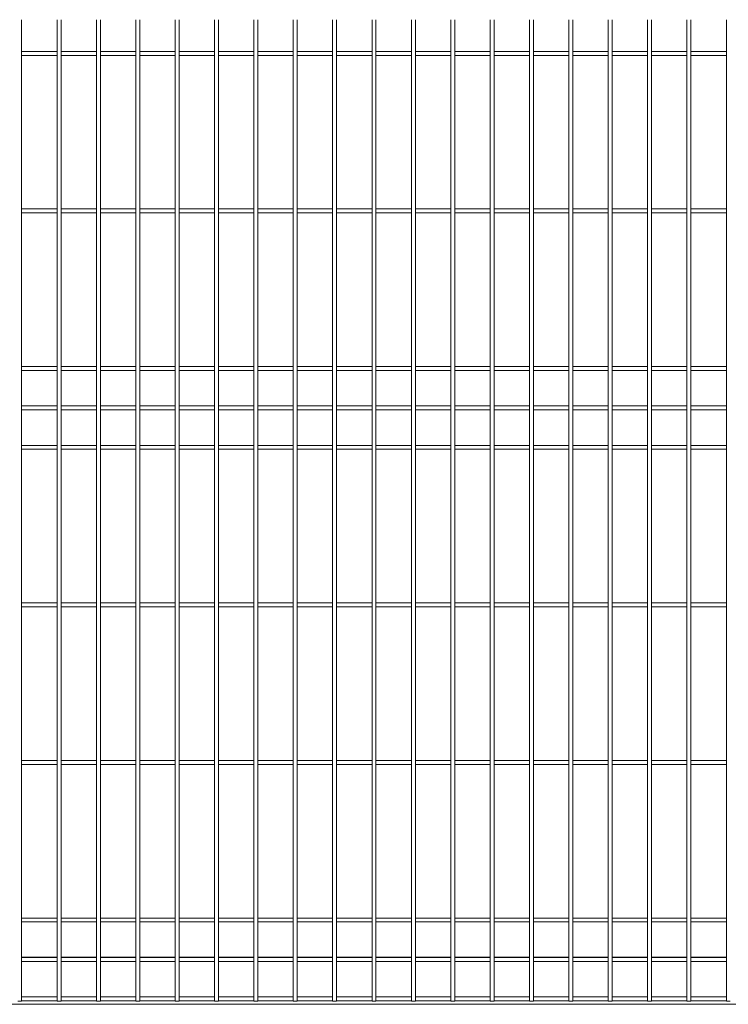
# Model space of a CAD drawing. Units: millimetres. Extents: x -37 to 1586, y -473 to 483.
# Drawn here: x 761 to 851, y -344 to -219 of the extents above; entities that cross this region are included whole.
import ezdxf

# ---------------------------------------------------------------- set-up
doc = ezdxf.new("R2010")
doc.units = ezdxf.units.MM
doc.layers.add('AM_00', color=7, linetype='Continuous', lineweight=15)

msp = doc.modelspace()

# ---------------------------------------------------------------- linework, layer by layer
at = {"layer": 'AM_00'}
for p, q in [((760.813, -221.049), (760.813, -219.349)), ((765.313, -219.349), (765.313, -221.049)), ((765.813, -221.049), (765.813, -219.349)), ((770.313, -219.349), (770.313, -221.049)), ((770.813, -221.049), (770.813, -219.349)), ((775.313, -219.349), (775.313, -221.049)), ((775.813, -221.049), (775.813, -219.349)), ((780.313, -219.349), (780.313, -221.049)), ((780.813, -221.049), (780.813, -219.349)), ((785.313, -219.349), (785.313, -221.049)), ((785.813, -221.049), (785.813, -219.349)), ((790.313, -219.349), (790.313, -221.049)), ((790.813, -221.049), (790.813, -219.349)), ((795.313, -219.349), (795.313, -221.049)), ((795.813, -221.049), (795.813, -219.349)), ((800.313, -219.349), (800.313, -221.049)), ((800.813, -221.049), (800.813, -219.349)), ((805.313, -219.349), (805.313, -221.049)), ((805.813, -221.049), (805.813, -219.349)), ((810.313, -219.349), (810.313, -221.049)), ((810.813, -221.049), (810.813, -219.349)), ((815.313, -219.349), (815.313, -221.049)), ((815.813, -221.049), (815.813, -219.349)), ((820.313, -219.349), (820.313, -221.049)), ((820.813, -221.049), (820.813, -219.349)), ((825.313, -219.349), (825.313, -221.049)), ((825.813, -221.049), (825.813, -219.349)), ((830.313, -219.349), (830.313, -221.049)), ((830.813, -221.049), (830.813, -219.349)), ((835.313, -219.349), (835.313, -221.049)), ((835.813, -221.049), (835.813, -219.349)), ((840.313, -219.349), (840.313, -221.049)), ((840.813, -221.049), (840.813, -219.349)), ((845.313, -219.349), (845.313, -221.049)), ((845.813, -221.049), (845.813, -219.349)), ((850.313, -219.349), (850.313, -221.049)), ((760.813, -221.77), (760.813, -221.049)), ((765.313, -221.049), (765.313, -221.77)), ((765.813, -221.77), (765.813, -221.049)), ((770.313, -221.049), (770.313, -221.77)), ((770.813, -221.77), (770.813, -221.049)), ((775.313, -221.049), (775.313, -221.77)), ((775.813, -221.77), (775.813, -221.049)), ((780.313, -221.049), (780.313, -221.77)), ((780.813, -221.77), (780.813, -221.049)), ((785.313, -221.049), (785.313, -221.77)), ((785.813, -221.77), (785.813, -221.049)), ((790.313, -221.049), (790.313, -221.77)), ((790.813, -221.77), (790.813, -221.049)), ((795.313, -221.049), (795.313, -221.77)), ((795.813, -221.77), (795.813, -221.049)), ((800.313, -221.049), (800.313, -221.77)), ((800.813, -221.77), (800.813, -221.049)), ((805.313, -221.049), (805.313, -221.77)), ((805.813, -221.77), (805.813, -221.049)), ((810.313, -221.049), (810.313, -221.77)), ((810.813, -221.77), (810.813, -221.049)), ((815.313, -221.049), (815.313, -221.77)), ((815.813, -221.77), (815.813, -221.049)), ((820.313, -221.049), (820.313, -221.77)), ((820.813, -221.77), (820.813, -221.049)), ((825.313, -221.049), (825.313, -221.77)), ((825.813, -221.77), (825.813, -221.049)), ((830.313, -221.049), (830.313, -221.77)), ((830.813, -221.77), (830.813, -221.049)), ((835.313, -221.049), (835.313, -221.77)), ((835.813, -221.77), (835.813, -221.049)), ((840.313, -221.049), (840.313, -221.77)), ((840.813, -221.77), (840.813, -221.049)), ((845.313, -221.049), (845.313, -221.77)), ((845.813, -221.77), (845.813, -221.049)), ((850.313, -221.049), (850.313, -221.77)), ((760.813, -265.487), (760.813, -221.77)), ((765.313, -221.77), (765.313, -265.487)), ((765.813, -265.487), (765.813, -221.77)), ((770.313, -221.77), (770.313, -265.487)), ((770.813, -265.487), (770.813, -221.77)), ((775.313, -221.77), (775.313, -265.487)), ((775.813, -265.487), (775.813, -221.77)), ((780.313, -221.77), (780.313, -265.487)), ((780.813, -265.487), (780.813, -221.77)), ((785.313, -221.77), (785.313, -265.487)), ((785.813, -265.487), (785.813, -221.77)), ((790.313, -221.77), (790.313, -265.487)), ((790.813, -265.487), (790.813, -221.77)), ((795.313, -221.77), (795.313, -265.487)), ((795.813, -265.487), (795.813, -221.77)), ((800.313, -221.77), (800.313, -265.487)), ((800.813, -265.487), (800.813, -221.77)), ((805.313, -221.77), (805.313, -265.487)), ((805.813, -265.487), (805.813, -221.77)), ((810.313, -221.77), (810.313, -265.487)), ((810.813, -265.487), (810.813, -221.77)), ((815.313, -221.77), (815.313, -265.487)), ((815.813, -265.487), (815.813, -221.77)), ((820.313, -221.77), (820.313, -265.487)), ((820.813, -265.487), (820.813, -221.77)), ((825.313, -221.77), (825.313, -265.487)), ((825.813, -265.487), (825.813, -221.77)), ((830.313, -221.77), (830.313, -265.487)), ((830.813, -265.487), (830.813, -221.77)), ((835.313, -221.77), (835.313, -265.487)), ((835.813, -265.487), (835.813, -221.77)), ((840.313, -221.77), (840.313, -265.487)), ((840.813, -265.487), (840.813, -221.77)), ((845.313, -221.77), (845.313, -265.487)), ((845.813, -265.487), (845.813, -221.77)), ((850.313, -221.77), (850.313, -265.487)), ((765.313, -223.378), (760.813, -223.378)), ((770.313, -223.378), (765.813, -223.378)), ((775.313, -223.378), (770.813, -223.378)), ((780.313, -223.378), (775.813, -223.378)), ((785.313, -223.378), (780.813, -223.378)), ((790.313, -223.378), (785.813, -223.378)), ((795.313, -223.378), (790.813, -223.378)), ((800.313, -223.378), (795.813, -223.378)), ((805.313, -223.378), (800.813, -223.378)), ((810.313, -223.378), (805.813, -223.378)), ((815.313, -223.378), (810.813, -223.378)), ((820.313, -223.378), (815.813, -223.378)), ((825.313, -223.378), (820.813, -223.378)), ((830.313, -223.378), (825.813, -223.378)), ((835.313, -223.378), (830.813, -223.378)), ((840.313, -223.378), (835.813, -223.378)), ((845.313, -223.378), (840.813, -223.378)), ((850.313, -223.378), (845.813, -223.378)), ((760.813, -223.878), (765.313, -223.878)), ((765.813, -223.878), (770.313, -223.878)), ((770.813, -223.878), (775.313, -223.878)), ((775.813, -223.878), (780.313, -223.878)), ((780.813, -223.878), (785.313, -223.878)), ((785.813, -223.878), (790.313, -223.878)), ((790.813, -223.878), (795.313, -223.878)), ((795.813, -223.878), (800.313, -223.878)), ((800.813, -223.878), (805.313, -223.878)), ((805.813, -223.878), (810.313, -223.878)), ((810.813, -223.878), (815.313, -223.878)), ((815.813, -223.878), (820.313, -223.878)), ((820.813, -223.878), (825.313, -223.878)), ((825.813, -223.878), (830.313, -223.878)), ((830.813, -223.878), (835.313, -223.878)), ((835.813, -223.878), (840.313, -223.878)), ((840.813, -223.878), (845.313, -223.878)), ((845.813, -223.878), (850.313, -223.878)), ((765.313, -243.378), (760.813, -243.378)), ((770.313, -243.378), (765.813, -243.378)), ((775.313, -243.378), (770.813, -243.378)), ((780.313, -243.378), (775.813, -243.378)), ((785.313, -243.378), (780.813, -243.378)), ((790.313, -243.378), (785.813, -243.378)), ((795.313, -243.378), (790.813, -243.378)), ((800.313, -243.378), (795.813, -243.378)), ((805.313, -243.378), (800.813, -243.378)), ((810.313, -243.378), (805.813, -243.378)), ((815.313, -243.378), (810.813, -243.378)), ((820.313, -243.378), (815.813, -243.378)), ((825.313, -243.378), (820.813, -243.378)), ((830.313, -243.378), (825.813, -243.378)), ((835.313, -243.378), (830.813, -243.378)), ((840.313, -243.378), (835.813, -243.378)), ((845.313, -243.378), (840.813, -243.378)), ((850.313, -243.378), (845.813, -243.378)), ((760.813, -243.878), (765.313, -243.878)), ((765.813, -243.878), (770.313, -243.878)), ((770.813, -243.878), (775.313, -243.878)), ((775.813, -243.878), (780.313, -243.878)), ((780.813, -243.878), (785.313, -243.878)), ((785.813, -243.878), (790.313, -243.878)), ((790.813, -243.878), (795.313, -243.878)), ((795.813, -243.878), (800.313, -243.878)), ((800.813, -243.878), (805.313, -243.878)), ((805.813, -243.878), (810.313, -243.878)), ((810.813, -243.878), (815.313, -243.878)), ((815.813, -243.878), (820.313, -243.878)), ((820.813, -243.878), (825.313, -243.878)), ((825.813, -243.878), (830.313, -243.878)), ((830.813, -243.878), (835.313, -243.878)), ((835.813, -243.878), (840.313, -243.878)), ((840.813, -243.878), (845.313, -243.878)), ((845.813, -243.878), (850.313, -243.878)), ((765.313, -263.378), (760.813, -263.378)), ((770.313, -263.378), (765.813, -263.378)), ((775.313, -263.378), (770.813, -263.378)), ((780.313, -263.378), (775.813, -263.378)), ((785.313, -263.378), (780.813, -263.378)), ((790.313, -263.378), (785.813, -263.378)), ((795.313, -263.378), (790.813, -263.378)), ((800.313, -263.378), (795.813, -263.378)), ((805.313, -263.378), (800.813, -263.378)), ((810.313, -263.378), (805.813, -263.378)), ((815.313, -263.378), (810.813, -263.378)), ((820.313, -263.378), (815.813, -263.378)), ((825.313, -263.378), (820.813, -263.378)), ((830.313, -263.378), (825.813, -263.378)), ((835.313, -263.378), (830.813, -263.378)), ((840.313, -263.378), (835.813, -263.378)), ((845.313, -263.378), (840.813, -263.378)), ((850.313, -263.378), (845.813, -263.378)), ((760.813, -263.878), (765.313, -263.878)), ((765.813, -263.878), (770.313, -263.878)), ((770.813, -263.878), (775.313, -263.878)), ((775.813, -263.878), (780.313, -263.878)), ((780.813, -263.878), (785.313, -263.878)), ((785.813, -263.878), (790.313, -263.878)), ((790.813, -263.878), (795.313, -263.878)), ((795.813, -263.878), (800.313, -263.878)), ((800.813, -263.878), (805.313, -263.878)), ((805.813, -263.878), (810.313, -263.878)), ((810.813, -263.878), (815.313, -263.878)), ((815.813, -263.878), (820.313, -263.878)), ((820.813, -263.878), (825.313, -263.878)), ((825.813, -263.878), (830.313, -263.878)), ((830.813, -263.878), (835.313, -263.878)), ((835.813, -263.878), (840.313, -263.878)), ((840.813, -263.878), (845.313, -263.878)), ((845.813, -263.878), (850.313, -263.878)), ((760.813, -266.207), (760.813, -265.487)), ((765.313, -265.487), (765.313, -266.207)), ((765.813, -266.207), (765.813, -265.487)), ((770.313, -265.487), (770.313, -266.207)), ((770.813, -266.207), (770.813, -265.487)), ((775.313, -265.487), (775.313, -266.207)), ((775.813, -266.207), (775.813, -265.487)), ((780.313, -265.487), (780.313, -266.207)), ((780.813, -266.207), (780.813, -265.487)), ((785.313, -265.487), (785.313, -266.207)), ((785.813, -266.207), (785.813, -265.487)), ((790.313, -265.487), (790.313, -266.207)), ((790.813, -266.207), (790.813, -265.487)), ((795.313, -265.487), (795.313, -266.207)), ((795.813, -266.207), (795.813, -265.487)), ((800.313, -265.487), (800.313, -266.207)), ((800.813, -266.207), (800.813, -265.487)), ((805.313, -265.487), (805.313, -266.207)), ((805.813, -266.207), (805.813, -265.487)), ((810.313, -265.487), (810.313, -266.207)), ((810.813, -266.207), (810.813, -265.487)), ((815.313, -265.487), (815.313, -266.207)), ((815.813, -266.207), (815.813, -265.487)), ((820.313, -265.487), (820.313, -266.207)), ((820.813, -266.207), (820.813, -265.487)), ((825.313, -265.487), (825.313, -266.207)), ((825.813, -266.207), (825.813, -265.487)), ((830.313, -265.487), (830.313, -266.207)), ((830.813, -266.207), (830.813, -265.487)), ((835.313, -265.487), (835.313, -266.207)), ((835.813, -266.207), (835.813, -265.487)), ((840.313, -265.487), (840.313, -266.207)), ((840.813, -266.207), (840.813, -265.487)), ((845.313, -265.487), (845.313, -266.207)), ((845.813, -266.207), (845.813, -265.487)), ((850.313, -265.487), (850.313, -266.207)), ((760.813, -267.908), (760.813, -266.207)), ((765.313, -266.207), (765.313, -267.908)), ((765.813, -267.908), (765.813, -266.207)), ((770.313, -266.207), (770.313, -267.908)), ((770.813, -267.908), (770.813, -266.207)), ((775.313, -266.207), (775.313, -267.908)), ((775.813, -267.908), (775.813, -266.207)), ((780.313, -266.207), (780.313, -267.908)), ((780.813, -267.908), (780.813, -266.207)), ((785.313, -266.207), (785.313, -267.908)), ((785.813, -267.908), (785.813, -266.207)), ((790.313, -266.207), (790.313, -267.908)), ((790.813, -267.908), (790.813, -266.207)), ((795.313, -266.207), (795.313, -267.908)), ((795.813, -267.908), (795.813, -266.207)), ((800.313, -266.207), (800.313, -267.908)), ((800.813, -267.908), (800.813, -266.207)), ((805.313, -266.207), (805.313, -267.908)), ((805.813, -267.908), (805.813, -266.207)), ((810.313, -266.207), (810.313, -267.908)), ((810.813, -267.908), (810.813, -266.207)), ((815.313, -266.207), (815.313, -267.908)), ((815.813, -267.908), (815.813, -266.207)), ((820.313, -266.207), (820.313, -267.908)), ((820.813, -267.908), (820.813, -266.207)), ((825.313, -266.207), (825.313, -267.908)), ((825.813, -267.908), (825.813, -266.207)), ((830.313, -266.207), (830.313, -267.908)), ((830.813, -267.908), (830.813, -266.207)), ((835.313, -266.207), (835.313, -267.908)), ((835.813, -267.908), (835.813, -266.207)), ((840.313, -266.207), (840.313, -267.908)), ((840.813, -267.908), (840.813, -266.207)), ((845.313, -266.207), (845.313, -267.908)), ((845.813, -267.908), (845.813, -266.207)), ((850.313, -266.207), (850.313, -267.908)), ((760.813, -269.349), (760.813, -267.908)), ((765.313, -268.378), (760.813, -268.378)), ((765.313, -267.908), (765.313, -269.349)), ((765.813, -269.349), (765.813, -267.908)), ((770.313, -268.378), (765.813, -268.378)), ((770.313, -267.908), (770.313, -269.349)), ((770.813, -269.349), (770.813, -267.908)), ((775.313, -268.378), (770.813, -268.378)), ((775.313, -267.908), (775.313, -269.349)), ((775.813, -269.349), (775.813, -267.908)), ((780.313, -268.378), (775.813, -268.378)), ((780.313, -267.908), (780.313, -269.349)), ((780.813, -269.349), (780.813, -267.908)), ((785.313, -268.378), (780.813, -268.378)), ((785.313, -267.908), (785.313, -269.349)), ((785.813, -269.349), (785.813, -267.908)), ((790.313, -268.378), (785.813, -268.378)), ((790.313, -267.908), (790.313, -269.349)), ((790.813, -269.349), (790.813, -267.908)), ((795.313, -268.378), (790.813, -268.378)), ((795.313, -267.908), (795.313, -269.349)), ((795.813, -269.349), (795.813, -267.908)), ((800.313, -268.378), (795.813, -268.378)), ((800.313, -267.908), (800.313, -269.349)), ((800.813, -269.349), (800.813, -267.908)), ((805.313, -268.378), (800.813, -268.378)), ((805.313, -267.908), (805.313, -269.349)), ((805.813, -269.349), (805.813, -267.908)), ((810.313, -268.378), (805.813, -268.378)), ((810.313, -267.908), (810.313, -269.349)), ((810.813, -269.349), (810.813, -267.908)), ((815.313, -268.378), (810.813, -268.378)), ((815.313, -267.908), (815.313, -269.349)), ((815.813, -269.349), (815.813, -267.908)), ((820.313, -268.378), (815.813, -268.378)), ((820.313, -267.908), (820.313, -269.349)), ((820.813, -269.349), (820.813, -267.908)), ((825.313, -268.378), (820.813, -268.378)), ((825.313, -267.908), (825.313, -269.349)), ((825.813, -269.349), (825.813, -267.908)), ((830.313, -268.378), (825.813, -268.378)), ((830.313, -267.908), (830.313, -269.349)), ((830.813, -269.349), (830.813, -267.908)), ((835.313, -268.378), (830.813, -268.378)), ((835.313, -267.908), (835.313, -269.349)), ((835.813, -269.349), (835.813, -267.908)), ((840.313, -268.378), (835.813, -268.378)), ((840.313, -267.908), (840.313, -269.349)), ((840.813, -269.349), (840.813, -267.908)), ((845.313, -268.378), (840.813, -268.378)), ((845.313, -267.908), (845.313, -269.349)), ((845.813, -269.349), (845.813, -267.908)), ((850.313, -268.378), (845.813, -268.378)), ((850.313, -267.908), (850.313, -269.349)), ((760.813, -268.878), (765.313, -268.878)), ((760.813, -271.049), (760.813, -269.349)), ((765.313, -269.349), (765.313, -271.049)), ((765.813, -268.878), (770.313, -268.878)), ((765.813, -271.049), (765.813, -269.349)), ((770.313, -269.349), (770.313, -271.049)), ((770.813, -268.878), (775.313, -268.878)), ((770.813, -271.049), (770.813, -269.349)), ((775.313, -269.349), (775.313, -271.049)), ((775.813, -268.878), (780.313, -268.878)), ((775.813, -271.049), (775.813, -269.349)), ((780.313, -269.349), (780.313, -271.049)), ((780.813, -268.878), (785.313, -268.878)), ((780.813, -271.049), (780.813, -269.349)), ((785.313, -269.349), (785.313, -271.049)), ((785.813, -268.878), (790.313, -268.878)), ((785.813, -271.049), (785.813, -269.349)), ((790.313, -269.349), (790.313, -271.049)), ((790.813, -268.878), (795.313, -268.878)), ((790.813, -271.049), (790.813, -269.349)), ((795.313, -269.349), (795.313, -271.049)), ((795.813, -268.878), (800.313, -268.878)), ((795.813, -271.049), (795.813, -269.349)), ((800.313, -269.349), (800.313, -271.049)), ((800.813, -268.878), (805.313, -268.878)), ((800.813, -271.049), (800.813, -269.349)), ((805.313, -269.349), (805.313, -271.049)), ((805.813, -268.878), (810.313, -268.878)), ((805.813, -271.049), (805.813, -269.349)), ((810.313, -269.349), (810.313, -271.049)), ((810.813, -268.878), (815.313, -268.878)), ((810.813, -271.049), (810.813, -269.349)), ((815.313, -269.349), (815.313, -271.049)), ((815.813, -268.878), (820.313, -268.878)), ((815.813, -271.049), (815.813, -269.349)), ((820.313, -269.349), (820.313, -271.049)), ((820.813, -268.878), (825.313, -268.878)), ((820.813, -271.049), (820.813, -269.349)), ((825.313, -269.349), (825.313, -271.049)), ((825.813, -268.878), (830.313, -268.878)), ((825.813, -271.049), (825.813, -269.349)), ((830.313, -269.349), (830.313, -271.049)), ((830.813, -268.878), (835.313, -268.878)), ((830.813, -271.049), (830.813, -269.349)), ((835.313, -269.349), (835.313, -271.049)), ((835.813, -268.878), (840.313, -268.878)), ((835.813, -271.049), (835.813, -269.349)), ((840.313, -269.349), (840.313, -271.049)), ((840.813, -268.878), (845.313, -268.878)), ((840.813, -271.049), (840.813, -269.349)), ((845.313, -269.349), (845.313, -271.049)), ((845.813, -268.878), (850.313, -268.878)), ((845.813, -271.049), (845.813, -269.349)), ((850.313, -269.349), (850.313, -271.049)), ((760.813, -271.77), (760.813, -271.049)), ((765.313, -271.049), (765.313, -271.77)), ((765.813, -271.77), (765.813, -271.049)), ((770.313, -271.049), (770.313, -271.77)), ((770.813, -271.77), (770.813, -271.049)), ((775.313, -271.049), (775.313, -271.77)), ((775.813, -271.77), (775.813, -271.049)), ((780.313, -271.049), (780.313, -271.77)), ((780.813, -271.77), (780.813, -271.049)), ((785.313, -271.049), (785.313, -271.77)), ((785.813, -271.77), (785.813, -271.049)), ((790.313, -271.049), (790.313, -271.77)), ((790.813, -271.77), (790.813, -271.049)), ((795.313, -271.049), (795.313, -271.77)), ((795.813, -271.77), (795.813, -271.049)), ((800.313, -271.049), (800.313, -271.77)), ((800.813, -271.77), (800.813, -271.049)), ((805.313, -271.049), (805.313, -271.77)), ((805.813, -271.77), (805.813, -271.049)), ((810.313, -271.049), (810.313, -271.77)), ((810.813, -271.77), (810.813, -271.049)), ((815.313, -271.049), (815.313, -271.77)), ((815.813, -271.77), (815.813, -271.049)), ((820.313, -271.049), (820.313, -271.77)), ((820.813, -271.77), (820.813, -271.049)), ((825.313, -271.049), (825.313, -271.77)), ((825.813, -271.77), (825.813, -271.049)), ((830.313, -271.049), (830.313, -271.77)), ((830.813, -271.77), (830.813, -271.049)), ((835.313, -271.049), (835.313, -271.77)), ((835.813, -271.77), (835.813, -271.049)), ((840.313, -271.049), (840.313, -271.77)), ((840.813, -271.77), (840.813, -271.049)), ((845.313, -271.049), (845.313, -271.77)), ((845.813, -271.77), (845.813, -271.049)), ((850.313, -271.049), (850.313, -271.77)), ((760.813, -335.487), (760.813, -271.77)), ((765.313, -271.77), (765.313, -335.487)), ((765.813, -335.487), (765.813, -271.77)), ((770.313, -271.77), (770.313, -335.487)), ((770.813, -335.487), (770.813, -271.77)), ((775.313, -271.77), (775.313, -335.487)), ((775.813, -335.487), (775.813, -271.77)), ((780.313, -271.77), (780.313, -335.487)), ((780.813, -335.487), (780.813, -271.77)), ((785.313, -271.77), (785.313, -335.487)), ((785.813, -335.487), (785.813, -271.77)), ((790.313, -271.77), (790.313, -335.487)), ((790.813, -335.487), (790.813, -271.77)), ((795.313, -271.77), (795.313, -335.487)), ((795.813, -335.487), (795.813, -271.77)), ((800.313, -271.77), (800.313, -335.487)), ((800.813, -335.487), (800.813, -271.77)), ((805.313, -271.77), (805.313, -335.487)), ((805.813, -335.487), (805.813, -271.77)), ((810.313, -271.77), (810.313, -335.487)), ((810.813, -335.487), (810.813, -271.77)), ((815.313, -271.77), (815.313, -335.487)), ((815.813, -335.487), (815.813, -271.77)), ((820.313, -271.77), (820.313, -335.487)), ((820.813, -335.487), (820.813, -271.77)), ((825.313, -271.77), (825.313, -335.487)), ((825.813, -335.487), (825.813, -271.77)), ((830.313, -271.77), (830.313, -335.487)), ((830.813, -335.487), (830.813, -271.77)), ((835.313, -271.77), (835.313, -335.487)), ((835.813, -335.487), (835.813, -271.77)), ((840.313, -271.77), (840.313, -335.487)), ((840.813, -335.487), (840.813, -271.77)), ((845.313, -271.77), (845.313, -335.487)), ((845.813, -335.487), (845.813, -271.77)), ((850.313, -271.77), (850.313, -335.487)), ((765.313, -273.378), (760.813, -273.378)), ((770.313, -273.378), (765.813, -273.378)), ((775.313, -273.378), (770.813, -273.378)), ((780.313, -273.378), (775.813, -273.378)), ((785.313, -273.378), (780.813, -273.378)), ((790.313, -273.378), (785.813, -273.378)), ((795.313, -273.378), (790.813, -273.378)), ((800.313, -273.378), (795.813, -273.378)), ((805.313, -273.378), (800.813, -273.378)), ((810.313, -273.378), (805.813, -273.378)), ((815.313, -273.378), (810.813, -273.378)), ((820.313, -273.378), (815.813, -273.378)), ((825.313, -273.378), (820.813, -273.378)), ((830.313, -273.378), (825.813, -273.378)), ((835.313, -273.378), (830.813, -273.378)), ((840.313, -273.378), (835.813, -273.378)), ((845.313, -273.378), (840.813, -273.378)), ((850.313, -273.378), (845.813, -273.378)), ((760.813, -273.878), (765.313, -273.878)), ((765.813, -273.878), (770.313, -273.878)), ((770.813, -273.878), (775.313, -273.878)), ((775.813, -273.878), (780.313, -273.878)), ((780.813, -273.878), (785.313, -273.878)), ((785.813, -273.878), (790.313, -273.878)), ((790.813, -273.878), (795.313, -273.878)), ((795.813, -273.878), (800.313, -273.878)), ((800.813, -273.878), (805.313, -273.878)), ((805.813, -273.878), (810.313, -273.878)), ((810.813, -273.878), (815.313, -273.878)), ((815.813, -273.878), (820.313, -273.878)), ((820.813, -273.878), (825.313, -273.878)), ((825.813, -273.878), (830.313, -273.878)), ((830.813, -273.878), (835.313, -273.878)), ((835.813, -273.878), (840.313, -273.878)), ((840.813, -273.878), (845.313, -273.878)), ((845.813, -273.878), (850.313, -273.878)), ((765.313, -293.378), (760.813, -293.378)), ((770.313, -293.378), (765.813, -293.378)), ((775.313, -293.378), (770.813, -293.378)), ((780.313, -293.378), (775.813, -293.378)), ((785.313, -293.378), (780.813, -293.378)), ((790.313, -293.378), (785.813, -293.378)), ((795.313, -293.378), (790.813, -293.378)), ((800.313, -293.378), (795.813, -293.378)), ((805.313, -293.378), (800.813, -293.378)), ((810.313, -293.378), (805.813, -293.378)), ((815.313, -293.378), (810.813, -293.378)), ((820.313, -293.378), (815.813, -293.378)), ((825.313, -293.378), (820.813, -293.378)), ((830.313, -293.378), (825.813, -293.378)), ((835.313, -293.378), (830.813, -293.378)), ((840.313, -293.378), (835.813, -293.378)), ((845.313, -293.378), (840.813, -293.378)), ((850.313, -293.378), (845.813, -293.378)), ((760.813, -293.878), (765.313, -293.878)), ((765.813, -293.878), (770.313, -293.878)), ((770.813, -293.878), (775.313, -293.878)), ((775.813, -293.878), (780.313, -293.878)), ((780.813, -293.878), (785.313, -293.878)), ((785.813, -293.878), (790.313, -293.878)), ((790.813, -293.878), (795.313, -293.878)), ((795.813, -293.878), (800.313, -293.878)), ((800.813, -293.878), (805.313, -293.878)), ((805.813, -293.878), (810.313, -293.878)), ((810.813, -293.878), (815.313, -293.878)), ((815.813, -293.878), (820.313, -293.878)), ((820.813, -293.878), (825.313, -293.878)), ((825.813, -293.878), (830.313, -293.878)), ((830.813, -293.878), (835.313, -293.878)), ((835.813, -293.878), (840.313, -293.878)), ((840.813, -293.878), (845.313, -293.878)), ((845.813, -293.878), (850.313, -293.878)), ((765.313, -313.378), (760.813, -313.378)), ((770.313, -313.378), (765.813, -313.378)), ((775.313, -313.378), (770.813, -313.378)), ((780.313, -313.378), (775.813, -313.378)), ((785.313, -313.378), (780.813, -313.378)), ((790.313, -313.378), (785.813, -313.378)), ((795.313, -313.378), (790.813, -313.378)), ((800.313, -313.378), (795.813, -313.378)), ((805.313, -313.378), (800.813, -313.378)), ((810.313, -313.378), (805.813, -313.378)), ((815.313, -313.378), (810.813, -313.378)), ((820.313, -313.378), (815.813, -313.378)), ((825.313, -313.378), (820.813, -313.378)), ((830.313, -313.378), (825.813, -313.378)), ((835.313, -313.378), (830.813, -313.378)), ((840.313, -313.378), (835.813, -313.378)), ((845.313, -313.378), (840.813, -313.378)), ((850.313, -313.378), (845.813, -313.378)), ((760.813, -313.878), (765.313, -313.878)), ((765.813, -313.878), (770.313, -313.878)), ((770.813, -313.878), (775.313, -313.878)), ((775.813, -313.878), (780.313, -313.878)), ((780.813, -313.878), (785.313, -313.878)), ((785.813, -313.878), (790.313, -313.878)), ((790.813, -313.878), (795.313, -313.878)), ((795.813, -313.878), (800.313, -313.878)), ((800.813, -313.878), (805.313, -313.878)), ((805.813, -313.878), (810.313, -313.878)), ((810.813, -313.878), (815.313, -313.878)), ((815.813, -313.878), (820.313, -313.878)), ((820.813, -313.878), (825.313, -313.878)), ((825.813, -313.878), (830.313, -313.878)), ((830.813, -313.878), (835.313, -313.878)), ((835.813, -313.878), (840.313, -313.878)), ((840.813, -313.878), (845.313, -313.878)), ((845.813, -313.878), (850.313, -313.878)), ((765.313, -333.378), (760.813, -333.378)), ((770.313, -333.378), (765.813, -333.378)), ((775.313, -333.378), (770.813, -333.378)), ((780.313, -333.378), (775.813, -333.378)), ((785.313, -333.378), (780.813, -333.378)), ((790.313, -333.378), (785.813, -333.378)), ((795.313, -333.378), (790.813, -333.378)), ((800.313, -333.378), (795.813, -333.378)), ((805.313, -333.378), (800.813, -333.378)), ((810.313, -333.378), (805.813, -333.378)), ((815.313, -333.378), (810.813, -333.378)), ((820.313, -333.378), (815.813, -333.378)), ((825.313, -333.378), (820.813, -333.378)), ((830.313, -333.378), (825.813, -333.378)), ((835.313, -333.378), (830.813, -333.378)), ((840.313, -333.378), (835.813, -333.378)), ((845.313, -333.378), (840.813, -333.378)), ((850.313, -333.378), (845.813, -333.378)), ((760.813, -333.878), (765.313, -333.878)), ((765.813, -333.878), (770.313, -333.878)), ((770.813, -333.878), (775.313, -333.878)), ((775.813, -333.878), (780.313, -333.878)), ((780.813, -333.878), (785.313, -333.878)), ((785.813, -333.878), (790.313, -333.878)), ((790.813, -333.878), (795.313, -333.878)), ((795.813, -333.878), (800.313, -333.878)), ((800.813, -333.878), (805.313, -333.878)), ((805.813, -333.878), (810.313, -333.878)), ((810.813, -333.878), (815.313, -333.878)), ((815.813, -333.878), (820.313, -333.878)), ((820.813, -333.878), (825.313, -333.878)), ((825.813, -333.878), (830.313, -333.878)), ((830.813, -333.878), (835.313, -333.878)), ((835.813, -333.878), (840.313, -333.878)), ((840.813, -333.878), (845.313, -333.878)), ((845.813, -333.878), (850.313, -333.878)), ((760.813, -336.207), (760.813, -335.487)), ((765.313, -335.487), (765.313, -336.207)), ((765.813, -336.207), (765.813, -335.487)), ((770.313, -335.487), (770.313, -336.207)), ((770.813, -336.207), (770.813, -335.487)), ((775.313, -335.487), (775.313, -336.207)), ((775.813, -336.207), (775.813, -335.487)), ((780.313, -335.487), (780.313, -336.207)), ((780.813, -336.207), (780.813, -335.487)), ((785.313, -335.487), (785.313, -336.207)), ((785.813, -336.207), (785.813, -335.487)), ((790.313, -335.487), (790.313, -336.207)), ((790.813, -336.207), (790.813, -335.487)), ((795.313, -335.487), (795.313, -336.207)), ((795.813, -336.207), (795.813, -335.487)), ((800.313, -335.487), (800.313, -336.207)), ((800.813, -336.207), (800.813, -335.487)), ((805.313, -335.487), (805.313, -336.207)), ((805.813, -336.207), (805.813, -335.487)), ((810.313, -335.487), (810.313, -336.207)), ((810.813, -336.207), (810.813, -335.487)), ((815.313, -335.487), (815.313, -336.207)), ((815.813, -336.207), (815.813, -335.487)), ((820.313, -335.487), (820.313, -336.207)), ((820.813, -336.207), (820.813, -335.487)), ((825.313, -335.487), (825.313, -336.207)), ((825.813, -336.207), (825.813, -335.487)), ((830.313, -335.487), (830.313, -336.207)), ((830.813, -336.207), (830.813, -335.487)), ((835.313, -335.487), (835.313, -336.207)), ((835.813, -336.207), (835.813, -335.487)), ((840.313, -335.487), (840.313, -336.207)), ((840.813, -336.207), (840.813, -335.487)), ((845.313, -335.487), (845.313, -336.207)), ((845.813, -336.207), (845.813, -335.487)), ((850.313, -335.487), (850.313, -336.207)), ((760.813, -337.908), (760.813, -336.207)), ((765.313, -336.207), (765.313, -337.908)), ((765.813, -337.908), (765.813, -336.207)), ((770.313, -336.207), (770.313, -337.908)), ((770.813, -337.908), (770.813, -336.207)), ((775.313, -336.207), (775.313, -337.908)), ((775.813, -337.908), (775.813, -336.207)), ((780.313, -336.207), (780.313, -337.908)), ((780.813, -337.908), (780.813, -336.207)), ((785.313, -336.207), (785.313, -337.908)), ((785.813, -337.908), (785.813, -336.207)), ((790.313, -336.207), (790.313, -337.908)), ((790.813, -337.908), (790.813, -336.207)), ((795.313, -336.207), (795.313, -337.908)), ((795.813, -337.908), (795.813, -336.207)), ((800.313, -336.207), (800.313, -337.908)), ((800.813, -337.908), (800.813, -336.207)), ((805.313, -336.207), (805.313, -337.908)), ((805.813, -337.908), (805.813, -336.207)), ((810.313, -336.207), (810.313, -337.908)), ((810.813, -337.908), (810.813, -336.207)), ((815.313, -336.207), (815.313, -337.908)), ((815.813, -337.908), (815.813, -336.207)), ((820.313, -336.207), (820.313, -337.908)), ((820.813, -337.908), (820.813, -336.207)), ((825.313, -336.207), (825.313, -337.908)), ((825.813, -337.908), (825.813, -336.207)), ((830.313, -336.207), (830.313, -337.908)), ((830.813, -337.908), (830.813, -336.207)), ((835.313, -336.207), (835.313, -337.908)), ((835.813, -337.908), (835.813, -336.207)), ((840.313, -336.207), (840.313, -337.908)), ((840.813, -337.908), (840.813, -336.207)), ((845.313, -336.207), (845.313, -337.908)), ((845.813, -337.908), (845.813, -336.207)), ((850.313, -336.207), (850.313, -337.908)), ((760.813, -339.349), (760.813, -337.908)), ((765.313, -338.328), (760.813, -338.328)), ((765.313, -338.378), (760.813, -338.378)), ((765.313, -337.908), (765.313, -339.349)), ((765.813, -339.349), (765.813, -337.908)), ((770.313, -338.328), (765.813, -338.328)), ((770.313, -338.378), (765.813, -338.378)), ((770.313, -337.908), (770.313, -339.349)), ((770.813, -339.349), (770.813, -337.908)), ((775.313, -338.328), (770.813, -338.328)), ((775.313, -338.378), (770.813, -338.378)), ((775.313, -337.908), (775.313, -339.349)), ((775.813, -339.349), (775.813, -337.908)), ((780.313, -338.328), (775.813, -338.328)), ((780.313, -338.378), (775.813, -338.378)), ((780.313, -337.908), (780.313, -339.349)), ((780.813, -339.349), (780.813, -337.908)), ((785.313, -338.328), (780.813, -338.328)), ((785.313, -338.378), (780.813, -338.378)), ((785.313, -337.908), (785.313, -339.349)), ((785.813, -339.349), (785.813, -337.908)), ((790.313, -338.328), (785.813, -338.328)), ((790.313, -338.378), (785.813, -338.378)), ((790.313, -337.908), (790.313, -339.349)), ((790.813, -339.349), (790.813, -337.908)), ((795.313, -338.328), (790.813, -338.328)), ((795.313, -338.378), (790.813, -338.378)), ((795.313, -337.908), (795.313, -339.349)), ((795.813, -339.349), (795.813, -337.908)), ((800.313, -338.328), (795.813, -338.328)), ((800.313, -338.378), (795.813, -338.378)), ((800.313, -337.908), (800.313, -339.349)), ((800.813, -339.349), (800.813, -337.908)), ((805.313, -338.328), (800.813, -338.328)), ((805.313, -338.378), (800.813, -338.378)), ((805.313, -337.908), (805.313, -339.349)), ((805.813, -339.349), (805.813, -337.908)), ((810.313, -338.328), (805.813, -338.328)), ((810.313, -338.378), (805.813, -338.378)), ((810.313, -337.908), (810.313, -339.349)), ((810.813, -339.349), (810.813, -337.908)), ((815.313, -338.328), (810.813, -338.328)), ((815.313, -338.378), (810.813, -338.378)), ((815.313, -337.908), (815.313, -339.349)), ((815.813, -339.349), (815.813, -337.908)), ((820.313, -338.328), (815.813, -338.328)), ((820.313, -338.378), (815.813, -338.378)), ((820.313, -337.908), (820.313, -339.349)), ((820.813, -339.349), (820.813, -337.908)), ((825.313, -338.328), (820.813, -338.328)), ((825.313, -338.378), (820.813, -338.378)), ((825.313, -337.908), (825.313, -339.349)), ((825.813, -339.349), (825.813, -337.908)), ((830.313, -338.328), (825.813, -338.328)), ((830.313, -338.378), (825.813, -338.378)), ((830.313, -337.908), (830.313, -339.349)), ((830.813, -339.349), (830.813, -337.908)), ((835.313, -338.328), (830.813, -338.328)), ((835.313, -338.378), (830.813, -338.378)), ((835.313, -337.908), (835.313, -339.349)), ((835.813, -339.349), (835.813, -337.908)), ((840.313, -338.328), (835.813, -338.328)), ((840.313, -338.378), (835.813, -338.378)), ((840.313, -337.908), (840.313, -339.349)), ((840.813, -339.349), (840.813, -337.908)), ((845.313, -338.328), (840.813, -338.328)), ((845.313, -338.378), (840.813, -338.378)), ((845.313, -337.908), (845.313, -339.349)), ((845.813, -339.349), (845.813, -337.908)), ((850.313, -338.328), (845.813, -338.328)), ((850.313, -338.378), (845.813, -338.378)), ((850.313, -337.908), (850.313, -339.349)), ((760.813, -338.878), (765.313, -338.878)), ((760.813, -341.049), (760.813, -339.349)), ((765.313, -339.349), (765.313, -341.049)), ((765.813, -338.878), (770.313, -338.878)), ((765.813, -341.049), (765.813, -339.349)), ((770.313, -339.349), (770.313, -341.049)), ((770.813, -338.878), (775.313, -338.878)), ((770.813, -341.049), (770.813, -339.349)), ((775.313, -339.349), (775.313, -341.049)), ((775.813, -338.878), (780.313, -338.878)), ((775.813, -341.049), (775.813, -339.349)), ((780.313, -339.349), (780.313, -341.049)), ((780.813, -338.878), (785.313, -338.878)), ((780.813, -341.049), (780.813, -339.349)), ((785.313, -339.349), (785.313, -341.049)), ((785.813, -338.878), (790.313, -338.878)), ((785.813, -341.049), (785.813, -339.349)), ((790.313, -339.349), (790.313, -341.049)), ((790.813, -338.878), (795.313, -338.878)), ((790.813, -341.049), (790.813, -339.349)), ((795.313, -339.349), (795.313, -341.049)), ((795.813, -338.878), (800.313, -338.878)), ((795.813, -341.049), (795.813, -339.349)), ((800.313, -339.349), (800.313, -341.049)), ((800.813, -338.878), (805.313, -338.878)), ((800.813, -341.049), (800.813, -339.349)), ((805.313, -339.349), (805.313, -341.049)), ((805.813, -338.878), (810.313, -338.878)), ((805.813, -341.049), (805.813, -339.349)), ((810.313, -339.349), (810.313, -341.049)), ((810.813, -338.878), (815.313, -338.878)), ((810.813, -341.049), (810.813, -339.349)), ((815.313, -339.349), (815.313, -341.049)), ((815.813, -338.878), (820.313, -338.878)), ((815.813, -341.049), (815.813, -339.349)), ((820.313, -339.349), (820.313, -341.049)), ((820.813, -338.878), (825.313, -338.878)), ((820.813, -341.049), (820.813, -339.349)), ((825.313, -339.349), (825.313, -341.049)), ((825.813, -338.878), (830.313, -338.878)), ((825.813, -341.049), (825.813, -339.349)), ((830.313, -339.349), (830.313, -341.049)), ((830.813, -338.878), (835.313, -338.878)), ((830.813, -341.049), (830.813, -339.349)), ((835.313, -339.349), (835.313, -341.049)), ((835.813, -338.878), (840.313, -338.878)), ((835.813, -341.049), (835.813, -339.349)), ((840.313, -339.349), (840.313, -341.049)), ((840.813, -338.878), (845.313, -338.878)), ((840.813, -341.049), (840.813, -339.349)), ((845.313, -339.349), (845.313, -341.049)), ((845.813, -338.878), (850.313, -338.878)), ((845.813, -341.049), (845.813, -339.349)), ((850.313, -339.349), (850.313, -341.049)), ((760.813, -341.77), (760.813, -341.049)), ((765.313, -341.049), (765.313, -341.77)), ((765.813, -341.77), (765.813, -341.049)), ((770.313, -341.049), (770.313, -341.77)), ((770.813, -341.77), (770.813, -341.049)), ((775.313, -341.049), (775.313, -341.77)), ((775.813, -341.77), (775.813, -341.049)), ((780.313, -341.049), (780.313, -341.77)), ((780.813, -341.77), (780.813, -341.049)), ((785.313, -341.049), (785.313, -341.77)), ((785.813, -341.77), (785.813, -341.049)), ((790.313, -341.049), (790.313, -341.77)), ((790.813, -341.77), (790.813, -341.049)), ((795.313, -341.049), (795.313, -341.77)), ((795.813, -341.77), (795.813, -341.049)), ((800.313, -341.049), (800.313, -341.77)), ((800.813, -341.77), (800.813, -341.049)), ((805.313, -341.049), (805.313, -341.77)), ((805.813, -341.77), (805.813, -341.049)), ((810.313, -341.049), (810.313, -341.77)), ((810.813, -341.77), (810.813, -341.049)), ((815.313, -341.049), (815.313, -341.77)), ((815.813, -341.77), (815.813, -341.049)), ((820.313, -341.049), (820.313, -341.77)), ((820.813, -341.77), (820.813, -341.049)), ((825.313, -341.049), (825.313, -341.77)), ((825.813, -341.77), (825.813, -341.049)), ((830.313, -341.049), (830.313, -341.77)), ((830.813, -341.77), (830.813, -341.049)), ((835.313, -341.049), (835.313, -341.77)), ((835.813, -341.77), (835.813, -341.049)), ((840.313, -341.049), (840.313, -341.77)), ((840.813, -341.77), (840.813, -341.049)), ((845.313, -341.049), (845.313, -341.77)), ((845.813, -341.77), (845.813, -341.049)), ((850.313, -341.049), (850.313, -341.77)), ((760.813, -343.928), (760.813, -341.77)), ((765.313, -341.77), (765.313, -343.928)), ((765.813, -343.928), (765.813, -341.77)), ((770.313, -341.77), (770.313, -343.928)), ((770.813, -343.928), (770.813, -341.77)), ((775.313, -341.77), (775.313, -343.928)), ((775.813, -343.928), (775.813, -341.77)), ((780.313, -341.77), (780.313, -343.928)), ((780.813, -343.928), (780.813, -341.77)), ((785.313, -341.77), (785.313, -343.928)), ((785.813, -343.928), (785.813, -341.77)), ((790.313, -341.77), (790.313, -343.928)), ((790.813, -343.928), (790.813, -341.77)), ((795.313, -341.77), (795.313, -343.928)), ((795.813, -343.928), (795.813, -341.77)), ((800.313, -341.77), (800.313, -343.928)), ((800.813, -343.928), (800.813, -341.77)), ((805.313, -341.77), (805.313, -343.928)), ((805.813, -343.928), (805.813, -341.77)), ((810.313, -341.77), (810.313, -343.928)), ((810.813, -343.928), (810.813, -341.77)), ((815.313, -341.77), (815.313, -343.928)), ((815.813, -343.928), (815.813, -341.77)), ((820.313, -341.77), (820.313, -343.928)), ((820.813, -343.928), (820.813, -341.77)), ((825.313, -341.77), (825.313, -343.928)), ((825.813, -343.928), (825.813, -341.77)), ((830.313, -341.77), (830.313, -343.928)), ((830.813, -343.928), (830.813, -341.77)), ((835.313, -341.77), (835.313, -343.928)), ((835.813, -343.928), (835.813, -341.77)), ((840.313, -341.77), (840.313, -343.928)), ((840.813, -343.928), (840.813, -341.77)), ((845.313, -341.77), (845.313, -343.928)), ((845.813, -343.928), (845.813, -341.77)), ((850.313, -341.77), (850.313, -343.928)), ((765.313, -343.378), (760.813, -343.378)), ((770.313, -343.378), (765.813, -343.378)), ((775.313, -343.378), (770.813, -343.378)), ((780.313, -343.378), (775.813, -343.378)), ((785.313, -343.378), (780.813, -343.378)), ((790.313, -343.378), (785.813, -343.378)), ((795.313, -343.378), (790.813, -343.378)), ((800.313, -343.378), (795.813, -343.378)), ((805.313, -343.378), (800.813, -343.378)), ((810.313, -343.378), (805.813, -343.378)), ((815.313, -343.378), (810.813, -343.378)), ((820.313, -343.378), (815.813, -343.378)), ((825.313, -343.378), (820.813, -343.378)), ((830.313, -343.378), (825.813, -343.378)), ((835.313, -343.378), (830.813, -343.378)), ((840.313, -343.378), (835.813, -343.378)), ((845.313, -343.378), (840.813, -343.378)), ((850.313, -343.378), (845.813, -343.378)), ((854.313, -344.328), (717.313, -344.328)), ((760.813, -343.928), (760.313, -343.928)), ((760.813, -343.878), (765.313, -343.878)), ((765.813, -343.928), (765.313, -343.928)), ((765.813, -343.878), (770.313, -343.878)), ((770.813, -343.928), (770.313, -343.928)), ((770.813, -343.878), (775.313, -343.878)), ((775.813, -343.928), (775.313, -343.928)), ((775.813, -343.878), (780.313, -343.878)), ((780.813, -343.928), (780.313, -343.928)), ((780.813, -343.878), (785.313, -343.878)), ((785.813, -343.928), (785.313, -343.928)), ((785.813, -343.878), (790.313, -343.878)), ((790.813, -343.928), (790.313, -343.928)), ((790.813, -343.878), (795.313, -343.878)), ((795.813, -343.928), (795.313, -343.928)), ((795.813, -343.878), (800.313, -343.878)), ((800.813, -343.928), (800.313, -343.928)), ((800.813, -343.878), (805.313, -343.878)), ((805.813, -343.928), (805.313, -343.928)), ((805.813, -343.878), (810.313, -343.878)), ((810.813, -343.928), (810.313, -343.928)), ((810.813, -343.878), (815.313, -343.878)), ((815.813, -343.928), (815.313, -343.928)), ((815.813, -343.878), (820.313, -343.878)), ((820.813, -343.928), (820.313, -343.928)), ((820.813, -343.878), (825.313, -343.878)), ((825.813, -343.928), (825.313, -343.928)), ((825.813, -343.878), (830.313, -343.878)), ((830.813, -343.928), (830.313, -343.928)), ((830.813, -343.878), (835.313, -343.878)), ((835.813, -343.928), (835.313, -343.928)), ((835.813, -343.878), (840.313, -343.878)), ((840.813, -343.928), (840.313, -343.928)), ((840.813, -343.878), (845.313, -343.878)), ((845.813, -343.928), (845.313, -343.928)), ((845.813, -343.878), (850.313, -343.878)), ((850.813, -343.928), (850.313, -343.928))]:
    msp.add_line(p, q, dxfattribs=at)

doc.saveas('drawing.dxf')
